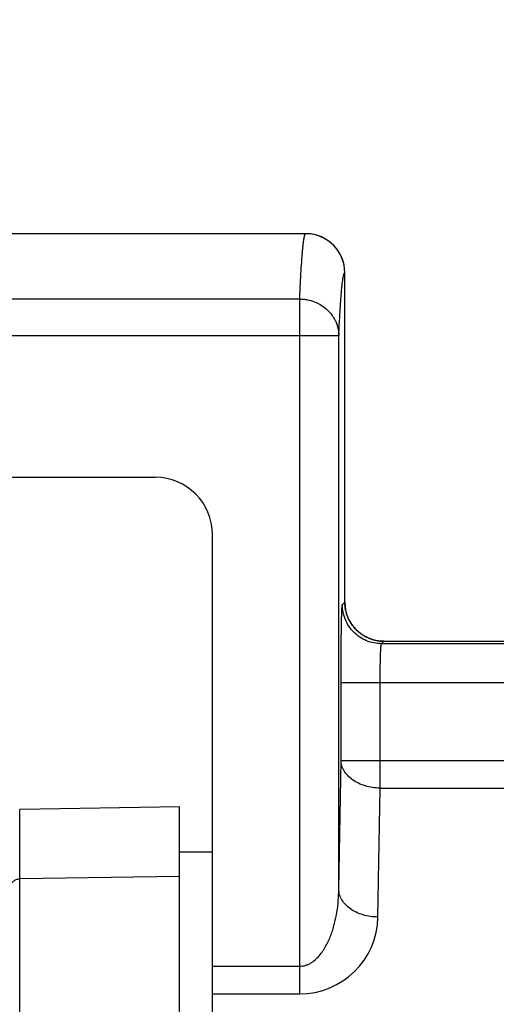
# Model space of a CAD drawing. Units: inches. Extents: x 0 to 22.3, y -0.1 to 17.2.
# Drawn here: x 7.2 to 7.6, y 8.3 to 9.1 of the extents above; entities that cross this region are included whole.
import ezdxf

# ---------------------------------------------------------------- set-up
doc = ezdxf.new("R2010")
doc.units = ezdxf.units.IN
doc.header["$LTSCALE"] = 1.21
doc.header["$MEASUREMENT"] = 0
doc.layers.get('0').update_dxf_attribs({"linetype": 'CONTINUOUS'})
doc.layers.add('AXIS', color=7, linetype='CONTINUOUS')
doc.layers.add('DIMENSIONS', color=7, linetype='CONTINUOUS')
doc.styles.get("Standard").update_dxf_attribs({"font": 'txt', "width": 0.8})
doc.dimstyles.new('DIMSTYLE_2', dxfattribs={"dimtxt": 0.125, "dimasz": 0.1875, "dimexe": 0.125, "dimexo": 0.0625, "dimgap": 0.0625, "dimtad": 0, "dimtih": 1, "dimtoh": 1, "dimlfac": 4, "dimzin": 4, "dimdsep": 46, "dimtxsty": 'STANDARD', "dimblk": '_FILLED', "dimblk1": '_FILLED', "dimblk2": '_FILLED', "dimcen": 0.09, "dimadec": 0, "dimazin": 0, "dimtp": 0.0001, "dimtm": 0.0001, "dimtfac": 1, "dimtofl": 0, "dimtmove": 0, "dimatfit": 3, "dimldrblk": '_FILLED', "dimfxl": 1, "dimtolj": 1, "dimtzin": 4, "dimarcsym": 0})
doc.dimstyles.new('DIMSTYLE_3', dxfattribs={"dimtxt": 0.125, "dimasz": 0.1875, "dimexe": 0.125, "dimexo": 0.0625, "dimgap": 0.09, "dimtad": 0, "dimtih": 1, "dimtoh": 1, "dimlfac": 4, "dimzin": 4, "dimdsep": 46, "dimtxsty": 'STANDARD', "dimblk": '_FILLED', "dimblk1": '_FILLED', "dimblk2": '_FILLED', "dimcen": 0.09, "dimadec": 0, "dimazin": 0, "dimtp": 0.0001, "dimtm": 0.0001, "dimtfac": 1, "dimtmove": 0, "dimatfit": 2, "dimldrblk": '_FILLED', "dimfxl": 1, "dimtolj": 1, "dimtzin": 4, "dimarcsym": 0})

# ---------------------------------------------------------------- blocks, each defined once
blk = doc.blocks.new('_FILLED')
at = {"color": 0, "linetype": 'BYBLOCK'}
blk.add_solid([(0, 0), (-1, 0.1667), (-1, -0.1667)], dxfattribs=at)
blk = doc.blocks.new('*D12')
at = {"layer": 'DIMENSIONS', "color": 2, "linetype": 'CONTINUOUS'}
for p, q in [((5.36126, 8.23341), (5.36126, 9.99029)), ((9.44877, 9.6903), (9.44877, 9.99029)), ((5.36126, 9.86529), (7.09252, 9.86529)), ((9.44877, 9.86529), (7.71752, 9.86529))]:
    blk.add_line(p, q, dxfattribs=at)
at = {"layer": 'DIMENSIONS', "color": 2, "linetype": 'CONTINUOUS', "xscale": 0.1875, "yscale": 0.1875, "zscale": 0.1875, "rotation": 180}
blk.add_blockref('_FILLED', (5.36126, 9.86529), dxfattribs=at)
at = {"layer": 'DIMENSIONS', "color": 2, "linetype": 'CONTINUOUS', "xscale": 0.1875, "yscale": 0.1875, "zscale": 0.1875}
blk.add_blockref('_FILLED', (9.44877, 9.86529), dxfattribs=at)
blk = doc.blocks.new('*D20')
at = {"layer": 'DIMENSIONS', "color": 2, "linetype": 'CONTINUOUS'}
for p, q in [((8.27545, 9.36379), (8.08795, 9.36379)), ((8.96879, 8.53456), (8.27545, 9.36379))]:
    blk.add_line(p, q, dxfattribs=at)
at = {"layer": 'DIMENSIONS', "color": 2, "linetype": 'CONTINUOUS', "xscale": 0.1875, "yscale": 0.1875, "zscale": 0.1875, "rotation": 309.8994523102}
blk.add_blockref('_FILLED', (8.96879, 8.53456), dxfattribs=at)

msp = doc.modelspace()

# ---------------------------------------------------------------- linework, layer by layer
at = {"color": 7, "linetype": 'CONTINUOUS'}
msp.add_line((7.39751, 8.09754), (7.39751, 8.64279), dxfattribs=at)
at = {"color": 9, "linetype": 'CONTINUOUS'}
for p, q in [((7.39751, 8.28392), (7.46999, 8.28392)), ((7.39751, 8.26094), (7.46999, 8.26094))]:
    msp.add_line(p, q, dxfattribs=at)
at = {"layer": 'AXIS', "color": 7, "linetype": 'CONTINUOUS'}
for p, q in [((7.475, 8.89279), (6.65001, 8.89279)), ((7.5075, 8.58654), (7.5075, 8.86029)), ((6.64228, 8.69029), (7.35001, 8.69029)), ((7.54, 8.55404), (8.12249, 8.55404)), ((7.37001, 8.41642), (7.23738, 8.4141)), ((7.37001, 7.66917), (7.37001, 8.41642)), ((7.39751, 8.37867), (7.37001, 8.37867))]:
    msp.add_line(p, q, dxfattribs=at)
at = {"layer": 'AXIS', "color": 9, "linetype": 'CONTINUOUS'}
for p, q in [((7.5075, 8.58652), (7.5075, 8.86029)), ((7.5075, 8.86029), (7.5075, 8.86029)), ((6.76726, 8.8385), (7.46999, 8.8385)), ((7.46999, 8.26094), (7.46999, 8.8385)), ((6.76726, 8.80807), (7.50248, 8.80807)), ((7.50248, 8.34779), (7.50248, 8.80807)), ((7.50547, 8.5845), (7.5075, 8.58652)), ((7.53796, 8.552), (7.53999, 8.55403)), ((7.90251, 8.552), (7.53796, 8.552)), ((7.53999, 8.55403), (8.12251, 8.55403)), ((7.50435, 8.45501), (7.50435, 8.51951)), ((7.90251, 8.51951), (7.50435, 8.51951)), ((7.53685, 8.43202), (7.53685, 8.51951)), ((7.50248, 8.34779), (7.50435, 8.45501)), ((7.50435, 8.45501), (7.90251, 8.45501)), ((7.53498, 8.32481), (7.53685, 8.43202)), ((7.53685, 8.43202), (8.56843, 8.43202)), ((7.23738, 7.67148), (7.23738, 8.4141)), ((7.37001, 8.35845), (7.23738, 8.3565))]:
    msp.add_line(p, q, dxfattribs=at)
at = {"layer": 'AXIS', "color": 7, "linetype": 'CONTINUOUS'}
for centre, radius, start, end in [((7.475, 8.86029), 0.0325, 0, 90), ((7.35001, 8.64279), 0.0475, 0, 90), ((7.54, 8.58654), 0.0325, 180, 270)]:
    msp.add_arc(centre, radius, start, end, dxfattribs=at)
at = {"layer": 'AXIS', "color": 9, "linetype": 'CONTINUOUS'}
for centre, radius, start, end in [((7.475, 8.86033), 0.03247, 88.51923, 89.99941), ((7.475, 8.8603), 0.03249, 43.9744, 88.51986), ((7.47499, 8.86029), 0.0325, 359.99972, 43.97459), ((7.46999, 8.32594), 0.065, 269.99999, 359.00001)]:
    msp.add_arc(centre, radius, start, end, dxfattribs=at)
for points, knots in [([(7.46999, 8.8385), (7.47017, 8.8427), (7.47055, 8.85057), (7.47115, 8.86154), (7.47168, 8.86966), (7.47212, 8.87532), (7.47243, 8.87895), (7.47275, 8.88215), (7.47306, 8.88493), (7.47333, 8.88698), (7.47355, 8.8884), (7.47371, 8.88931), (7.47387, 8.89012), (7.47403, 8.89082), (7.47419, 8.89141), (7.47434, 8.8919), (7.4745, 8.89228), (7.47464, 8.89253), (7.47475, 8.89267), (7.47483, 8.89274), (7.47492, 8.89278), (7.47497, 8.89279), (7.475, 8.89279)], [0, 0, 0, 0, 0.230403, 0.431145, 0.601837, 0.675814, 0.742167, 0.800868, 0.851901, 0.895254, 0.914053, 0.930935, 0.945905, 0.958972, 0.970149, 0.979458, 0.98694, 0.992677, 0.994946, 0.996867, 0.998514, 1, 1, 1, 1]), ([(7.50248, 8.80807), (7.50267, 8.81211), (7.50304, 8.81968), (7.50357, 8.82881), (7.50399, 8.83532), (7.5043, 8.83961), (7.50462, 8.84349), (7.50493, 8.84698), (7.50524, 8.85005), (7.50555, 8.85273), (7.50587, 8.85499), (7.50614, 8.85662), (7.50637, 8.85772), (7.50652, 8.85839), (7.50668, 8.85896), (7.50684, 8.85943), (7.50699, 8.8598), (7.50713, 8.86004), (7.50725, 8.86017), (7.50733, 8.86024), (7.50741, 8.86028), (7.50747, 8.86029), (7.5075, 8.86029)], [0, 0, 0, 0, 0.230276, 0.430912, 0.519993, 0.601526, 0.675472, 0.741802, 0.800489, 0.851515, 0.894871, 0.930566, 0.945549, 0.958634, 0.969834, 0.979174, 0.986698, 0.99249, 0.994796, 0.99676, 0.998458, 1, 1, 1, 1]), ([(7.46999, 8.8385), (7.47105, 8.83849), (7.47316, 8.83838), (7.47735, 8.83778), (7.48243, 8.83631), (7.48806, 8.83348), (7.49301, 8.82968), (7.49642, 8.82581), (7.49862, 8.82239), (7.5, 8.8197), (7.50108, 8.81689), (7.50187, 8.814), (7.50236, 8.81105), (7.50248, 8.80906), (7.50248, 8.80807)], [0, 0, 0, 0, 0.064458, 0.128875, 0.257149, 0.384423, 0.5103, 0.634589, 0.696219, 0.757488, 0.818441, 0.879129, 0.939628, 1, 1, 1, 1]), ([(7.53999, 8.55403), (7.53787, 8.55403), (7.53361, 8.55445), (7.52748, 8.55631), (7.52182, 8.55933), (7.51687, 8.5634), (7.5128, 8.56836), (7.50978, 8.57401), (7.50792, 8.58014), (7.5075, 8.5844), (7.5075, 8.58652)], [0, 0, 0, 0, 0.124992, 0.24999, 0.374994, 0.5, 0.625006, 0.75001, 0.875008, 1, 1, 1, 1]), ([(7.50435, 8.51951), (7.50435, 8.52369), (7.50436, 8.52991), (7.5044, 8.53811), (7.50444, 8.54404), (7.50448, 8.54974), (7.50454, 8.55515), (7.5046, 8.56023), (7.50467, 8.56492), (7.50475, 8.56919), (7.50483, 8.57246), (7.50489, 8.57483), (7.50494, 8.57642), (7.50499, 8.57787), (7.50504, 8.57918), (7.50509, 8.58036), (7.50514, 8.58139), (7.50519, 8.58227), (7.50524, 8.58301), (7.50529, 8.58353), (7.50533, 8.58387), (7.50536, 8.58407), (7.50538, 8.58423), (7.50541, 8.58435), (7.50543, 8.58444), (7.50546, 8.58448), (7.50547, 8.5845)], [0, 0, 0, 0, 0.192887, 0.287059, 0.378526, 0.466429, 0.549938, 0.628269, 0.700685, 0.766503, 0.825106, 0.851528, 0.875944, 0.898299, 0.91854, 0.936619, 0.952496, 0.966133, 0.977501, 0.986574, 0.990246, 0.993339, 0.995854, 0.997794, 0.999167, 1, 1, 1, 1]), ([(7.53796, 8.552), (7.53584, 8.552), (7.53158, 8.55242), (7.52545, 8.55428), (7.5198, 8.55731), (7.51484, 8.56137), (7.51077, 8.56633), (7.50775, 8.57198), (7.50589, 8.57812), (7.50547, 8.58237), (7.50547, 8.5845)], [0, 0, 0, 0, 0.124992, 0.24999, 0.374994, 0.5, 0.625006, 0.75001, 0.875008, 1, 1, 1, 1]), ([(7.53685, 8.51951), (7.53685, 8.5216), (7.53686, 8.5257), (7.53691, 8.53076), (7.53698, 8.53463), (7.53703, 8.53733), (7.5371, 8.53987), (7.53717, 8.54222), (7.53725, 8.54435), (7.53733, 8.54625), (7.53743, 8.5479), (7.53751, 8.5491), (7.53758, 8.54993), (7.53763, 8.55045), (7.53769, 8.55089), (7.53774, 8.55126), (7.53779, 8.55155), (7.53784, 8.55177), (7.53789, 8.55191), (7.53793, 8.55198), (7.53795, 8.552), (7.53796, 8.552)], [0, 0, 0, 0, 0.192635, 0.378029, 0.465815, 0.549215, 0.627444, 0.69977, 0.765514, 0.824062, 0.874869, 0.917467, 0.935563, 0.95147, 0.965153, 0.976587, 0.985757, 0.992662, 0.99734, 0.998892, 1, 1, 1, 1]), ([(7.53685, 8.43202), (7.53475, 8.43204), (7.53057, 8.43236), (7.52453, 8.43369), (7.51894, 8.43581), (7.51401, 8.43865), (7.50992, 8.44211), (7.5073, 8.44548), (7.50581, 8.44835), (7.505, 8.45053), (7.5045, 8.45275), (7.50437, 8.45426), (7.50435, 8.45501)], [0, 0, 0, 0, 0.144455, 0.286382, 0.423331, 0.553366, 0.675364, 0.789297, 0.843695, 0.896684, 0.948641, 1, 1, 1, 1]), ([(7.23001, 8.35016), (7.23001, 8.35098), (7.23042, 8.35269), (7.23209, 8.35477), (7.23453, 8.35615), (7.23642, 8.35648), (7.23738, 8.3565)], [0, 0, 0, 0, 0.230489, 0.472761, 0.730913, 1, 1, 1, 1]), ([(7.46999, 8.28392), (7.47086, 8.28392), (7.47262, 8.28407), (7.47516, 8.28469), (7.47757, 8.28566), (7.48054, 8.28732), (7.48384, 8.28994), (7.48718, 8.29361), (7.49002, 8.2976), (7.49244, 8.3018), (7.49451, 8.30615), (7.49628, 8.3106), (7.49779, 8.31512), (7.49948, 8.32122), (7.50105, 8.32896), (7.50217, 8.33835), (7.50245, 8.34464), (7.50248, 8.34779)], [0, 0, 0, 0, 0.033939, 0.06768, 0.101089, 0.134115, 0.199012, 0.26279, 0.325761, 0.388156, 0.450132, 0.511798, 0.573229, 0.634481, 0.756578, 0.878363, 1, 1, 1, 1]), ([(7.53498, 8.32481), (7.53287, 8.32483), (7.5287, 8.32515), (7.52266, 8.32647), (7.51707, 8.32859), (7.51214, 8.33143), (7.50805, 8.3349), (7.50543, 8.33827), (7.50394, 8.34113), (7.50313, 8.34331), (7.50263, 8.34554), (7.50249, 8.34704), (7.50248, 8.34779)], [0, 0, 0, 0, 0.144455, 0.286382, 0.423331, 0.553366, 0.675364, 0.789297, 0.843695, 0.896684, 0.948641, 1, 1, 1, 1])]:
    msp.add_open_spline(points, degree=3, knots=knots, dxfattribs=at)
at = {"layer": 'AXIS', "color": 7, "linetype": 'CONTINUOUS'}
msp.add_open_spline([(7.475, 8.89279), (7.475, 8.89279), (7.475, 8.89279), (7.475, 8.89279)], degree=3, dxfattribs=at)
at = {"layer": 'AXIS', "color": 9, "linetype": 'CONTINUOUS'}
for points in [[(7.5075, 8.58652), (7.5075, 8.58653), (7.5075, 8.58653), (7.5075, 8.58654)], [(7.53999, 8.55403), (7.53999, 8.55403), (7.54, 8.55403), (7.54, 8.55404)]]:
    msp.add_open_spline(points, degree=3, dxfattribs=at)

# ---------------------------------------------------------------- dimensions: what is measured, and where the dimension line sits
at = {"layer": 'DIMENSIONS', "color": 2, "linetype": 'CONTINUOUS'}
dim = msp.add_linear_dim(base=(5.36126, 9.86529), p1=(9.44877, 9.6278), p2=(5.36126, 8.17091), angle=180, dimstyle='DIMSTYLE_2', dxfattribs=at)
dim.commit()
dim.dimension.update_dxf_attribs({"geometry": '*D12', "text_midpoint": (7.15502, 9.80279), "dimtype": 160})
dim = msp.add_diameter_dim_2p(p1=(8.96879, 8.53456), p2=(9.08906, 8.39072), text='4X %%c<> THRU', dimstyle='DIMSTYLE_3', override={"dimpost": '<>'}, dxfattribs=at)
dim.commit()
dim.dimension.update_dxf_attribs({"geometry": '*D20', "text_midpoint": (6.75879, 9.30129), "dimtype": 163})

doc.saveas('drawing.dxf')
